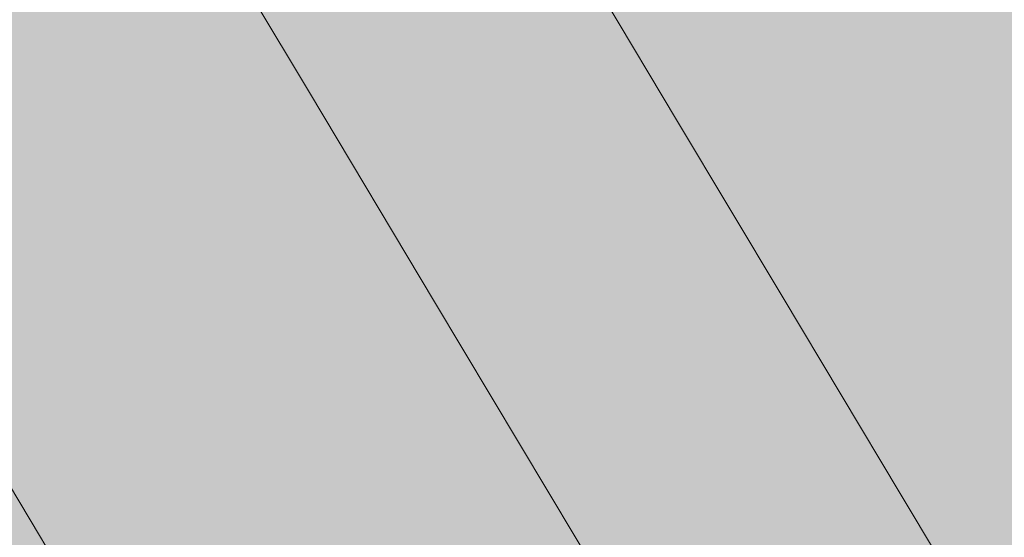
# Model space of a CAD drawing. Units: millimetres. Extents: x -9950 to 9949, y -9794 to 9794.
# Drawn here: x -7029 to -6997, y -5227 to -5210 of the extents above; entities that cross this region are included whole.
import ezdxf

# ---------------------------------------------------------------- set-up
doc = ezdxf.new("R2010")
doc.units = ezdxf.units.MM
doc.header["$MEASUREMENT"] = 0
doc.layers.add('New_SA - SISUSTUS - ostumööbel_Pen_No__19', color=255, linetype='Continuous', lineweight=0)
doc.layers.add('SA - SISUSTUS ERIMÖÖBEL_Pen_No__229', color=4, linetype='Continuous', lineweight=0)
doc.layers.add('New_SA - SISUSTUS - ostumööbel_Pen_No__87', color=7, linetype='Continuous', lineweight=9, true_color=0x8a8a8a)
doc.layers.add('SA - SISUSTUS ERIMÖÖBEL_Pen_No__87', color=7, linetype='Continuous', lineweight=9, true_color=0x8a8a8a)

msp = doc.modelspace()

# ---------------------------------------------------------------- hatches: boundary and pattern name
at = {"layer": 'New_SA - SISUSTUS - ostumööbel_Pen_No__19', "linetype": 'Continuous', "lineweight": 0}
msp.add_hatch(color=255, dxfattribs=at).paths.add_polyline_path([(-7620.805198760404, -4724.915456031042, 0.9999999999999999), (-6621.343020921206, -5389.050498826507, 0.9999999999999999)])
at = {"layer": 'SA - SISUSTUS ERIMÖÖBEL_Pen_No__229', "linetype": 'Continuous', "lineweight": 0}
h = msp.add_hatch(dxfattribs=at)
h.set_pattern_fill('Circles_1_0001', color=4, style=0, pattern_type=2)
h.set_pattern_definition([(120.8700474250853, (-22542.76857210952, 20775.3610197809), (113.9709879184894, 68.12933263463675), [31.78352140617298, -44.94868703258526]), (210.8700474250825, (-22564.61848165628, 20736.11592454306), (-39.37072913057173, 65.86180607617887), [55.00000000000044, -77.78174593052057]), (180.8471943300199, (-22611.82681338302, 20707.89582928831), (74.60025878791814, 133.991138710816), [44.91765929440714, -108.4408222586114]), (180.8471943300199, (-22559.07646304795, 20802.6418747261), (74.60025878791814, 133.991138710816), [44.91765929440714, -108.4408222586114]), (60.89290052014636, (-22564.61848165628, 20736.11592454306), (153.3417170490608, 2.267526558457693), [44.91765929440515, -108.4408222586066]), (60.89290052014636, (-22673.04745545151, 20734.51253941039), (153.3417170490608, 2.267526558457693), [44.91765929440515, -108.4408222586066])])
h.paths.add_polyline_path([(-7038.576447425157, -5209.873920627281), (-7035.880571209809, -5214.383720944319), (-7022.888242903456, -5206.617181188321), (-7025.584102053401, -5202.107368481329)])
h = msp.add_hatch(dxfattribs=at)
h.set_pattern_fill('Circles_1_0001', color=4, style=0, pattern_type=2)
h.set_pattern_definition([(120.8700474250852, (-29573.59452440036, 32536.96426287544), (-167.6820727530369, 21.72191298954735), [46.17973427808628, -65.3080065228551]), (172.6188806495643, (-29605.95293809869, 32515.29844741892), (-57.20353595656612, 95.69363522702967), [70.03654297851186, -99.04662894193729]), (152.4303836336637, (-29675.40913093974, 32524.29595891618), (110.4785367964716, 73.97172223748225), [74.30484951872869, -179.3877754582064]), (152.4303836336637, (-29597.28900622157, 32576.60186678184), (110.4785367964716, 73.97172223748225), [74.30484951872869, -179.3877754582064]), (33.80457945235587, (-29605.95293809869, 32515.29844741892), (-224.8856087096027, 117.415548216577), [38.94193816921152, -94.01415527320474]), (33.80457945235587, (-29764.97108557336, 32598.32378062621), (-224.8856087096027, 117.415548216577), [38.94193816921152, -94.01415527320474])])
h.paths.add_polyline_path([(-7012.128641766367, -5210.13565250145), (-7015.447849120466, -5204.583075856057), (-7018.89710900236, -5204.852702939682), (-7015.469828010765, -5210.586071892244)])
h = msp.add_hatch(dxfattribs=at)
h.set_pattern_fill('Circles_1_0001', color=4, style=0, pattern_type=2)
h.set_pattern_definition([(145.675268785314, (41690.88006909024, -16139.78825282007), (44.16297988288587, 26.48195334969419), [60.59007827262727, -85.68731043839658]), (30.94864875396881, (41739.19775146907, -16156.19065858515), (-120.8039094206842, 82.48327052678673), [21.32963629005653, -30.16466092188319]), (125.1207211231202, (41757.49065778172, -16145.22147369576), (-164.9668893035703, 56.00131717709244), [39.0188868996218, -94.19992594176863]), (125.1207211231202, (41640.84144843796, -16105.62256146255), (-164.9668893035703, 56.00131717709244), [39.0188868996218, -94.19992594176863]), (161.2491890279752, (41739.19775146907, -16156.19065858515), (-76.64092953779843, 108.9652238764809), [51.02585064909471, -123.1873006686682]), (161.2491890279752, (41685.00443005878, -16079.14060707072), (-76.64092953779843, 108.9652238764809), [51.02585064909471, -123.1873006686682])])
h.paths.add_polyline_path([(-7012.540449994528, -5205.808303316126), (-7015.447849120466, -5204.583075856057), (-7012.128641766367, -5210.13565250145), (-7009.39992416539, -5211.061970385636)])
h = msp.add_hatch(dxfattribs=at)
h.set_pattern_fill('Circles_1_0001', color=4, style=0, pattern_type=2)
h.set_pattern_definition([(120.8700474250858, (-29575.29805072245, 32539.81402773276), (127.2939468806985, 45.84185767780102), [46.17973427814029, -65.30800652293148]), (199.8052662019911, (-29595.82705643462, 32498.35924234895), (-57.20353595663391, 95.69363522714077), [56.04177063473409, -79.25503209104292]), (164.8795834652795, (-29648.55393878337, 32479.37092204264), (70.0904109240651, 141.535492904942), [55.97596389416555, -135.1379312002009]), (164.8795834652795, (-29598.99253254369, 32579.45163163921), (70.0904109240651, 141.535492904942), [55.97596389416555, -135.1379312002009]), (63.65472526006425, (-29595.82705643462, 32498.35924234895), (-184.4974828373321, 49.85177754933989), [46.25947881239982, -111.6802611372062]), (63.65472526006425, (-29726.28648443376, 32533.6097721574), (-184.4974828373321, 49.85177754933989), [46.25947881239982, -111.6802611372062])])
h.paths.add_polyline_path([(-7018.89710900236, -5204.852702939682), (-7022.888229640209, -5206.617184566987), (-7019.423482898599, -5212.413228557999), (-7015.469828010765, -5210.586071892244)])
h = msp.add_hatch(dxfattribs=at)
h.set_pattern_fill('Circles_1_0001', color=4, style=0, pattern_type=2)
h.set_pattern_definition([(127.2966324692381, (18195.90290927436, -30184.56529125046), (10.73564757146868, 6.499834358478051), [55.34779270973218, -78.27359909751769]), (31.19256113306175, (18222.76192391252, -30213.79521337827), (-80.96676604751796, 106.2970326223318), [5.198371551643002, -7.351607550587977]), (121.9077800407854, (18227.20877500253, -30211.10289367334), (-91.70241361898671, 99.79719826385374), [38.91794130938128, -93.95622172874823]), (121.9077800407854, (18162.365374677, -30140.5356160739), (-91.70241361898671, 99.79719826385374), [38.91794130938128, -93.95622172874823]), (132.5795196101668, (18222.76192391252, -30213.79521337827), (-70.23111847604935, 112.7968669808099), [39.69628532832726, -95.83531041547958]), (132.5795196101668, (18173.10102267094, -30134.03578145963), (-70.23111847604935, 112.7968669808099), [39.69628532832726, -95.83531041547958])])
h.paths.add_polyline_path([(-7012.540449994528, -5205.808303316126), (-7009.399924124551, -5211.061970402497), (-7007.283675261768, -5213.365025544767), (-7010.174911656793, -5208.528385281099)])
h = msp.add_hatch(dxfattribs=at)
h.set_pattern_fill('Circles_1_0001', color=4, style=0, pattern_type=2)
h.set_pattern_definition([(120.870047425085, (-29576.29456448379, 32541.4810579746), (113.9709879184979, 68.12933263461977), [46.17973427808802, -65.30800652285755]), (210.8700474250744, (-29592.9213659282, 32493.49842242322), (-57.20353595656782, 95.69363522703314), [54.99999999999984, -77.78174593051975]), (170.8521682387363, (-29640.12969765493, 32465.27832716848), (56.76745196193054, 163.8229678616532), [50.78172829864967, -122.5979371793454]), (170.8521682387363, (-29599.98904630499, 32581.11866188101), (56.76745196193054, 163.8229678616532), [50.78172829864967, -122.5979371793454]), (70.88792661142116, (-29592.9213659282, 32493.49842242322), (-171.1745238750654, 27.56430259241356), [50.78172829864028, -122.5979371793227]), (70.88792661142116, (-29713.96003870857, 32512.98932656531), (-171.1745238750654, 27.56430259241356), [50.78172829864028, -122.5979371793227])])
h.paths.add_polyline_path([(-7022.888216485093, -5206.617170259839), (-7035.880578684065, -5214.383732042961), (-7032.415844835832, -5220.179781401363), (-7019.42348263686, -5212.413219618242)])
h = msp.add_hatch(dxfattribs=at)
h.set_pattern_fill('Circles_1_0001', color=4, style=0, pattern_type=2)
h.set_pattern_definition([(120.8700474250856, (10647.4020513435, -34747.22211520465), (113.9424125482429, 68.17713529248157), [55.02454519003921, -77.81645807116442]), (210.8940788951385, (10633.99261640476, -34800.58696169174), (-68.15973713312945, 114.021850455892), [55.00000483780299, -77.78175277220654]), (165.8692783002634, (10586.79612098464, -34828.82685745686), (45.78267541511397, 182.1989857483739), [55.00073832169479, -132.7835283967689]), (165.8692783002634, (10619.16936213237, -34699.99271552385), (45.78267541511397, 182.1989857483739), [55.00073832169479, -132.7835283967689]), (75.89483729979406, (10633.99261640476, -34800.58696169174), (-182.1021496813721, 45.84471516341064), [55.02381202350008, -132.8392332406014]), (75.89483729979406, (10505.22694510017, -34768.1698534993), (-182.1021496813721, 45.84471516341064), [55.02381202350008, -132.8392332406014])])
h.paths.add_polyline_path([(-7008.173706167316, -5216.751714921947), (-7012.128641766367, -5210.13565250145), (-7015.469828010765, -5210.586071892244), (-7011.386119415455, -5217.417553795563)])
h = msp.add_hatch(dxfattribs=at)
h.set_pattern_fill('Circles_1_0001', color=4, style=0, pattern_type=2)
h.set_pattern_definition([(142.0669008614789, (42835.98864576904, -15455.26770466825), (52.63834026671628, 31.54833609616755), [58.99111519408464, -83.42603516698775]), (30.93600178340678, (42884.30632814782, -15471.67011043336), (-112.3285490366499, 87.54965327338087), [25.41966359932111, -35.94883301312147]), (116.6193737271147, (42906.1098438867, -15458.60236097312), (-164.9668893033665, 56.0013171772132), [39.01888689961955, -94.1999259417632]), (116.6193737271147, (42789.46063454308, -15419.00344873983), (-164.9668893033665, 56.0013171772132), [39.01888689961955, -94.1999259417632]), (161.2491890279161, (42884.30632814782, -15471.67011043336), (-59.6902087699338, 119.0979893695484), [51.02585064904954, -123.1873006685592]), (161.2491890279161, (42842.09897688127, -15387.45511140215), (-59.6902087699338, 119.0979893695484), [51.02585064904954, -123.1873006685592])])
h.paths.add_polyline_path([(-7009.39992416539, -5211.061970385636), (-7012.128641766367, -5210.13565250145), (-7008.173706167316, -5216.751714921947), (-7005.657892988573, -5217.321873037711)])
h = msp.add_hatch(dxfattribs=at)
h.set_pattern_fill('Circles_1_0001', color=4, style=0, pattern_type=2)
h.set_pattern_definition([(120.8700474250852, (10647.40295765331, -34747.22363133647), (113.9638998381297, 68.14119001661393), [55.02454519003901, -77.81645807116413]), (210.8760083977244, (10633.98722923319, -34800.57794969619), (-68.15973713312852, 114.021850455892), [55.00000029766083, -77.78174635147593]), (165.8602447180605, (10586.78183348564, -34828.80295643966), (45.80416270500167, 182.1630404725063), [55.00941233863928, -132.8044693261166]), (165.8602447180605, (10619.17026844218, -34699.99423165568), (45.80416270500167, 182.1630404725063), [55.00941233863928, -132.8044693261166]), (75.88580844513473, (10633.98722923319, -34800.57794969619), (-182.123636971258, 45.88066043927827), [55.01513573800301, -132.8182868344833]), (75.88580844513473, (10505.20636411926, -34768.13542435384), (-182.123636971258, 45.88066043927827), [55.01513573800301, -132.8182868344833])])
h.paths.add_polyline_path([(-7015.469828010765, -5210.586071892244), (-7019.423482898599, -5212.413228557999), (-7015.295132732973, -5219.31938965858), (-7011.386119415455, -5217.417553795563)])
h = msp.add_hatch(dxfattribs=at)
h.set_pattern_fill('Circles_1_0001', color=4, style=0, pattern_type=2)
h.set_pattern_definition([(126.2692825552667, (18474.97992045707, -30017.73923426109), (12.80119689373821, 7.734574000735619), [55.24510253737823, -78.1283732630523]), (31.14066940427136, (18501.83893509523, -30046.9691563889), (-78.90121672525927, 107.5317722645809), [6.195148929848275, -8.761263637512567]), (119.8323148093683, (18507.14136477927, -30043.76539074766), (-91.70241361899757, 99.79719826384526), [38.91794130938122, -93.95622172874805]), (119.8323148093683, (18442.29796445373, -29973.19811314823), (-91.70241361899757, 99.79719826384526), [38.91794130938122, -93.95622172874805]), (132.5795196101726, (18501.83893509523, -30046.9691563889), (-66.10001983152114, 115.2663462653165), [39.69628532832758, -95.83531041548035]), (132.5795196101726, (18455.09916185123, -29965.46353884312), (-66.10001983152114, 115.2663462653165), [39.69628532832758, -95.83531041548035])])
h.paths.add_polyline_path([(-7007.283675207858, -5213.365025544767), (-7009.39992416539, -5211.061970385636), (-7005.657892988573, -5217.321873037711), (-7003.838679879216, -5219.128028142869)])
h = msp.add_hatch(dxfattribs=at)
h.set_pattern_fill('Circles_1_0001', color=4, style=0, pattern_type=2)
h.set_pattern_definition([(120.8700474250858, (10647.40348781892, -34747.22451823005), (113.9709879184785, 68.12933263465278), [55.0245451900393, -77.81645807116456]), (210.8700474250909, (10633.98568334817, -34800.57536364307), (-68.15973713312992, 114.021850455892), [54.99999999999999, -77.78174593051993]), (165.8572654065774, (10586.77735162144, -34828.79545889782), (45.8112507853491, 182.1511830905451), [55.01227396395348, -132.8113779007605]), (165.8572654065774, (10619.17079860779, -34699.99511854926), (45.8112507853491, 182.1511830905451), [55.01227396395348, -132.8113779007605]), (75.88282944359914, (10633.98568334817, -34800.57536364307), (-182.1307250516082, 45.89251782123942), [55.01227396395828, -132.8113779007721]), (75.88282944359914, (10505.19980620424, -34768.12445386499), (-182.1307250516082, 45.89251782123942), [55.01227396395828, -132.8113779007721])])
h.paths.add_polyline_path([(-7019.423497455726, -5212.413228605278), (-7032.415831942455, -5220.179779060516), (-7028.287495299494, -5227.085928099705), (-7015.295130708775, -5219.319377644468)])
h = msp.add_hatch(dxfattribs=at)
h.set_pattern_fill('Circles_1_0001', color=4, style=0, pattern_type=2)
h.set_pattern_definition([(120.8700474250856, (10644.94486647733, -34743.1115834284), (113.9457115195603, 68.17161656793631), [55.01688611716666, -77.80562650643287]), (210.8913045085947, (10631.53168649443, -34796.4701649725), (-68.15024972361297, 114.005979326768), [55.00000378525223, -77.78175128367498]), (165.8718805419192, (10584.33382459556, -34824.70777480694), (45.7954617959478, 182.1775958947046), [54.99824041860709, -132.7774979252571]), (165.8718805419192, (10616.71610708013, -34695.88875778492), (45.7954617959478, 182.1775958947046), [54.99824041860709, -132.7774979252571]), (75.88946486786905, (10631.53168649443, -34796.4701649725), (-182.095961243173, 45.83436275883186), [55.01864888621075, -132.8267683245331]), (75.88946486786905, (10502.77039107649, -34764.0603770356), (-182.095961243173, 45.83436275883186), [55.01864888621075, -132.8267683245331])])
h.paths.add_polyline_path([(-7008.173706199837, -5216.751714921947), (-7011.386119415455, -5217.417553761784), (-7006.770064596654, -5225.139577528921), (-7003.703211084606, -5224.230237470742)])
h = msp.add_hatch(dxfattribs=at)
h.set_pattern_fill('Circles_1_0001', color=4, style=0, pattern_type=2)
h.set_pattern_definition([(137.6566990100441, (43003.22900304126, -15355.29512270975), (59.51320999672289, 35.65798097342891), [57.44803639922953, -81.24379220749334]), (30.92838748569654, (43050.68456544223, -15372.21288470554), (-102.5102175356145, 93.41883441296818), [28.7373290899868, -40.64072054543806]), (108.4235233234325, (43075.33574563255, -15357.44286449914), (-162.0234275323376, 57.76085343953912), [39.84808412878883, -96.20178513830587]), (108.4235233234325, (42960.76787812531, -15316.59977220839), (-162.0234275323376, 57.76085343953912), [39.84808412878883, -96.20178513830587]), (160.379005360812, (43050.68456544223, -15372.21288470554), (-42.99700753889176, 129.076815386397), [50.38096029869189, -121.6303976384822]), (160.379005360812, (43020.28109046405, -15280.94178983172), (-42.99700753889176, 129.076815386397), [50.38096029869189, -121.6303976384822])])
h.paths.add_polyline_path([(-7005.657892962695, -5217.321873067981), (-7008.173706167316, -5216.751714921947), (-7003.703211001426, -5224.230237412897), (-7001.428056220938, -5224.397807297933)])
h = msp.add_hatch(dxfattribs=at)
h.set_pattern_fill('Circles_1_0001', color=4, style=0, pattern_type=2)
h.set_pattern_definition([(120.8700474250858, (10644.94566815554, -34743.11292452551), (113.9647181433189, 68.13982110476401), [55.01688611716633, -77.80562650643239]), (210.875320214949, (10631.52692126152, -34796.46219339422), (-68.15024972361297, 114.005979326767), [55.00000023289957, -77.78174625988969]), (165.8638889980027, (10584.32118656085, -34824.68663311579), (45.81446841970639, 182.1458004315314), [55.00591261886085, -132.7960202551629]), (165.8638889980027, (10616.71690875835, -34695.89009888203), (45.81446841970639, 182.1458004315314), [55.00591261886085, -132.7960202551629]), (75.88147702344915, (10631.52692126152, -34796.46219339422), (-182.1149678669316, 45.86615822200322), [55.01097491059804, -132.8082417085316]), (75.88147702344915, (10502.7521861302, -34764.02992266829), (-182.1149678669316, 45.86615822200322), [55.01097491059804, -132.8082417085316])])
h.paths.add_polyline_path([(-7015.295132732973, -5219.319389611734), (-7010.628616937499, -5227.125827658377), (-7006.770064584391, -5225.139577535295), (-7011.386119454755, -5217.417553795563)])
h = msp.add_hatch(dxfattribs=at)
h.set_pattern_fill('Circles_1_0001', color=4, style=0, pattern_type=2)
h.set_pattern_definition([(125.0748180818667, (18515.73844756294, -29993.3746893749), (14.47668700476325, 8.736144884562437), [55.14843107419285, -77.99165916872109]), (31.10942700661198, (18542.38735298381, -30022.73021013984), (-76.50836886270108, 108.9621637260391), [7.003697215240123, -9.904723588547224]), (117.7910109713924, (18548.38379343682, -30019.11158023011), (-90.98505586746441, 100.2260188414766), [38.9678125035579, -94.07662144210114]), (117.7910109713924, (18484.04764165605, -29948.24108068389), (-90.98505586746441, 100.2260188414766), [38.9678125035579, -94.07662144210114]), (132.2331281724128, (18542.38735298381, -30022.73021013984), (-62.03168185793788, 117.6983086106015), [39.647330468965, -95.71712293006317]), (132.2331281724128, (18498.52432923051, -29939.50493545553), (-62.03168185793788, 117.6983086106015), [39.647330468965, -95.71712293006317])])
h.paths.add_polyline_path([(-7003.838679879216, -5219.128028142869), (-7005.657892988573, -5217.321873037711), (-7001.428056187819, -5224.397807297933), (-6999.944600078446, -5225.642287196408)])
h = msp.add_hatch(dxfattribs=at)
h.set_pattern_fill('Circles_1_0001', color=4, style=0, pattern_type=2)
h.set_pattern_definition([(120.8700474250858, (10644.9461371142, -34743.11370902879), (113.9709879184785, 68.12933263465185), [55.01688611716633, -77.80562650643239]), (210.8700474250906, (10631.52555384558, -34796.45990589578), (-68.15024972361297, 114.005979326767), [54.99999999999979, -77.78174593051965]), (165.8612532910914, (10584.31722211885, -34824.68000115053), (45.82073819486606, 182.1353119614192), [55.00844370652899, -132.8021308413389]), (165.8612532910914, (10616.717377717, -34695.89088338531), (45.82073819486606, 182.1353119614192), [55.00844370652899, -132.8021308413389]), (75.87884155908475, (10631.52555384558, -34796.45990589578), (-182.1212376420912, 45.87664669211539), [55.00844370653343, -132.8021308413497]), (75.87884155908475, (10502.74638531344, -34764.02021870104), (-182.1212376420912, 45.87664669211539), [55.00844370653343, -132.8021308413497])])
h.paths.add_polyline_path([(-7028.287481776829, -5227.085936113945), (-7023.620976143231, -5234.892363388497), (-7010.628616217701, -5227.125834390932), (-7015.295133955639, -5219.319382381421)])
h = msp.add_hatch(dxfattribs=at)
h.set_pattern_fill('Circles_1_0001', color=4, style=0, pattern_type=2)
h.set_pattern_definition([(120.8700474250854, (10647.4048260036, -34747.22675682904), (113.9780759988278, 68.11747525269071), [55.02454519003867, -77.81645807116367]), (210.864086452457, (10633.98494548221, -34800.57412929534), (-68.15973713312852, 114.0218504558911), [55.00000029766077, -77.78174635147585]), (165.8542864050413, (10586.77367777629, -34828.78931306137), (45.81833886569979, 182.1393257085821), [55.01513573799781, -132.8182868344708]), (165.8542864050413, (10619.17213679247, -34699.99735714825), (45.81833886569979, 182.1393257085821), [55.01513573799781, -132.8182868344708]), (75.87985013211522, (10633.98494548221, -34800.57412929534), (-182.1378131319561, 45.90437520320057), [55.00941233864407, -132.8044693261281]), (75.87985013211522, (10505.19405630829, -34768.11483508155), (-182.1378131319561, 45.90437520320057), [55.00941233864407, -132.8044693261281])])
h.paths.add_polyline_path([(-7032.415831942455, -5220.179767094514), (-7035.897152467694, -5222.797074079552), (-7031.813443872384, -5229.628555982863), (-7028.287481776829, -5227.085928195102)])
h = msp.add_hatch(dxfattribs=at)
h.set_pattern_fill('Circles_1_0001', color=4, style=0, pattern_type=2)
h.set_pattern_definition([(120.8700474250856, (10642.94224503201, -34739.76147363388), (113.9476930632305, 68.1683017183555), [55.0106423837546, -77.7967965339617]), (210.8896380593517, (10629.52621937164, -34793.11529475161), (-68.1425155165129, 113.9930410637629), [55.00000321502569, -77.78175047725288]), (165.8742997520454, (10582.32753669046, -34821.3515315303), (45.80517754671809, 182.1613427821188), [54.99591851353601, -132.771892350544]), (165.8742997520454, (10614.71668924848, -34692.54400719474), (45.80517754671809, 182.1613427821188), [54.99591851353601, -132.771892350544]), (75.88538194315718, (10629.52621937164, -34793.11529475161), (-182.0902085797431, 45.82473934540763), [55.01472599203491, -132.81729762021]), (75.88538194315718, (10500.76899170109, -34760.71231159571), (-182.0902085797431, 45.82473934540763), [55.01472599203491, -132.81729762021])])
h.paths.add_polyline_path([(-6998.852990117311, -5232.343988840491), (-7003.703211040214, -5224.230237408776), (-7006.770064635632, -5225.139577528921), (-7001.76192015995, -5233.517513308698)])
h = msp.add_hatch(dxfattribs=at)
h.set_pattern_fill('Circles_1_0001', color=4, style=0, pattern_type=2)
h.set_pattern_definition([(132.5293870356847, (42187.51962689924, -15842.90812348638), (64.57869963459777, 38.68601850121561), [56.15874516759367, -79.4204590618652]), (30.92381391857525, (42233.27714442355, -15860.84093910541), (-91.6472399510819, 99.91248184707516), [31.18182660701725, -44.09776208720987]), (101.0508679696448, (42260.026519247, -15844.81666461287), (-156.22593958568, 61.22646334585938), [41.36151110226569, -99.85552106333496]), (101.0508679696448, (42149.55809489476, -15801.52301598822), (-156.22593958568, 61.22646334585938), [41.36151110226569, -99.85552106333496]), (158.5993046740081, (42233.27714442355, -15860.84093910541), (-27.06854031648432, 138.5985003482907), [49.14607175233811, -118.6491129618557]), (158.5993046740081, (42214.13679707071, -15762.8369959646), (-27.06854031648432, 138.5985003482907), [49.14607175233811, -118.6491129618557])])
h.paths.add_polyline_path([(-7003.703211040214, -5224.23023787185), (-6998.852980573364, -5232.343988377415), (-6996.838935529969, -5232.074768813909), (-7001.428056218159, -5224.397807286494)])
h = msp.add_hatch(dxfattribs=at)
h.set_pattern_fill('Circles_1_0001', color=4, style=0, pattern_type=2)
h.set_pattern_definition([(123.7490291419123, (18316.94006349391, -30112.21196088429), (15.71120898548472, 9.47411478554753), [55.06949821591471, -77.88003125002726]), (31.09066103412499, (18343.17513454256, -30141.81486267238), (-73.86092793159227, 110.5447452857869), [7.599446747979736, -10.74724065752502]), (115.8504129529999, (18349.68293077352, -30137.89055560282), (-89.57213691707707, 101.0706305002393), [39.06136740912779, -94.30248296395452]), (115.8504129529999, (18286.34586359163, -30066.42282540859), (-89.57213691707707, 101.0706305002393), [39.06136740912779, -94.30248296395452]), (131.5484239580553, (18343.17513454256, -30141.81486267238), (-58.14971894610762, 120.0188600713344), [39.55516149325071, -95.49460733886369]), (131.5484239580553, (18302.05707319539, -30056.94871025021), (-58.14971894610762, 120.0188600713344), [39.55516149325071, -95.49460733886369])])
h.paths.add_polyline_path([(-7001.428056187819, -5224.397806385155), (-6996.838925901497, -5232.074766400061), (-6995.719752198596, -5232.709871153212), (-6999.944613945569, -5225.642287788823)])
h = msp.add_hatch(dxfattribs=at)
h.set_pattern_fill('Circles_1_0001', color=4, style=0, pattern_type=2)
h.set_pattern_definition([(120.8700474250858, (10642.94298386279, -34739.76270959578), (113.965209662436, 68.13899886099313), [55.01064238375471, -77.79679653396184]), (210.8749068545115, (10629.52182770938, -34793.10794810544), (-68.14251551651337, 113.9930410637629), [55.00000019781459, -77.78174621027203]), (165.8669340028793, (10582.31588941481, -34821.33204724247), (45.82269414592314, 182.1320399247564), [55.00298891438846, -132.7889618081733]), (165.8669340028793, (10614.71742807925, -34692.54524315664), (45.82269414592314, 182.1320399247564), [55.00298891438846, -132.7889618081733]), (75.87801933653697, (10629.52182770938, -34793.10794810544), (-182.1077251789492, 45.85404220277), [55.00765408301481, -132.8002245215418]), (75.87801933653697, (10500.75221393197, -34760.68424469909), (-182.1077251789492, 45.85404220277), [55.00765408301481, -132.8002245215418])])
h.paths.add_polyline_path([(-7006.770064635632, -5225.139577528921), (-7010.628616974067, -5227.125827658377), (-7005.565725341839, -5235.59534788901), (-7001.76192015995, -5233.517513308698)])

# ---------------------------------------------------------------- linework, layer by layer
at = {"layer": 'New_SA - SISUSTUS - ostumööbel_Pen_No__87', "color": 252, "linetype": 'Continuous', "lineweight": 9, "true_color": 0x8a8a8a}
msp.add_lwpolyline([(-7620.805198760404, -4724.915456031042, -0.9999999999999999), (-6621.343020921206, -5389.050498826507, -0.9999999999999999)], format="xyb", close=True, dxfattribs=at)
at = {"layer": 'SA - SISUSTUS ERIMÖÖBEL_Pen_No__87', "color": 252, "linetype": 'Continuous', "lineweight": 9, "true_color": 0x8a8a8a, "flags": 128}
for points in [[(-6705.121127803388, -5738.197769959662), (-6706.057034196732, -5736.632127495206), (-6707.899177307872, -5733.550475846123), (-6710.591584550556, -5729.046449438392), (-6714.052448493124, -5723.256900835274), (-6718.176612535977, -5716.357742541411), (-6722.83876604159, -5708.558601990426), (-6727.897251834865, -5700.0964521214), (-6733.198370384692, -5691.228411076047), (-6735.88971013556, -5686.726170435066), (-7000.260291236596, -5244.470608264066), (-7005.565725341839, -5235.59534788901), (-7010.628616974067, -5227.125827658377), (-7015.295132732973, -5219.31938965858), (-7019.423482898599, -5212.413228557999), (-7022.888229640209, -5206.617184566987), (-7025.584098381301, -5202.107367549282), (-7027.42917651436, -5199.020806012875), (-7028.367402273958, -5197.451283568178), (-7028.453476269188, -5197.307293631816)], [(-7014.832968171504, -5200.736098416322), (-7014.747131366295, -5200.879691566449), (-7013.964207624525, -5202.189415129915), (-7012.424540373842, -5204.765066333885), (-7010.174911624556, -5208.528385319859), (-7007.283675207858, -5213.365025544767), (-7003.838679879216, -5219.128028142869), (-6999.944600078446, -5225.642287196408), (-6995.719755449798, -5232.709870240435), (-6991.292515759433, -5240.116032340517), (-6727.365824802991, -5681.629027450448), (-6725.118375248112, -5685.388700944393), (-6720.695404296361, -5692.78772203284), (-6716.474873192748, -5699.848089143721), (-6712.58502063915, -5706.35527659509), (-6709.144037837067, -5712.111566789026), (-6706.256477307705, -5716.942057760818), (-6704.010076116571, -5720.699977486639), (-6702.473090027133, -5723.271143477198), (-6701.692219583962, -5724.577432154981)], [(-6718.113476847243, -5745.964308496184), (-6719.049383240588, -5744.39866603172), (-6720.891526351728, -5741.317014382637), (-6723.583933594412, -5736.812987974915), (-6727.04479753698, -5731.023439371796), (-6731.168961579833, -5724.124281077934), (-6735.831115085446, -5716.325140526948), (-6740.889600878721, -5707.862990657923), (-6746.190719428548, -5698.994949612569), (-6748.882059179416, -5694.492708971587), (-7013.252640280452, -5252.237146800589), (-7018.558074385694, -5243.361886425525), (-7023.620966017923, -5234.892366194892), (-7028.287481776829, -5227.085928195102), (-7032.415831942455, -5220.179767094514), (-7035.880578684065, -5214.38372310351), (-7038.576447425157, -5209.873906085797), (-7040.421525558216, -5206.787344549391), (-7041.359751317813, -5205.217822104693), (-7041.445825313044, -5205.073832168331)]]:
    msp.add_lwpolyline(points, dxfattribs=at)

doc.saveas('drawing.dxf')
